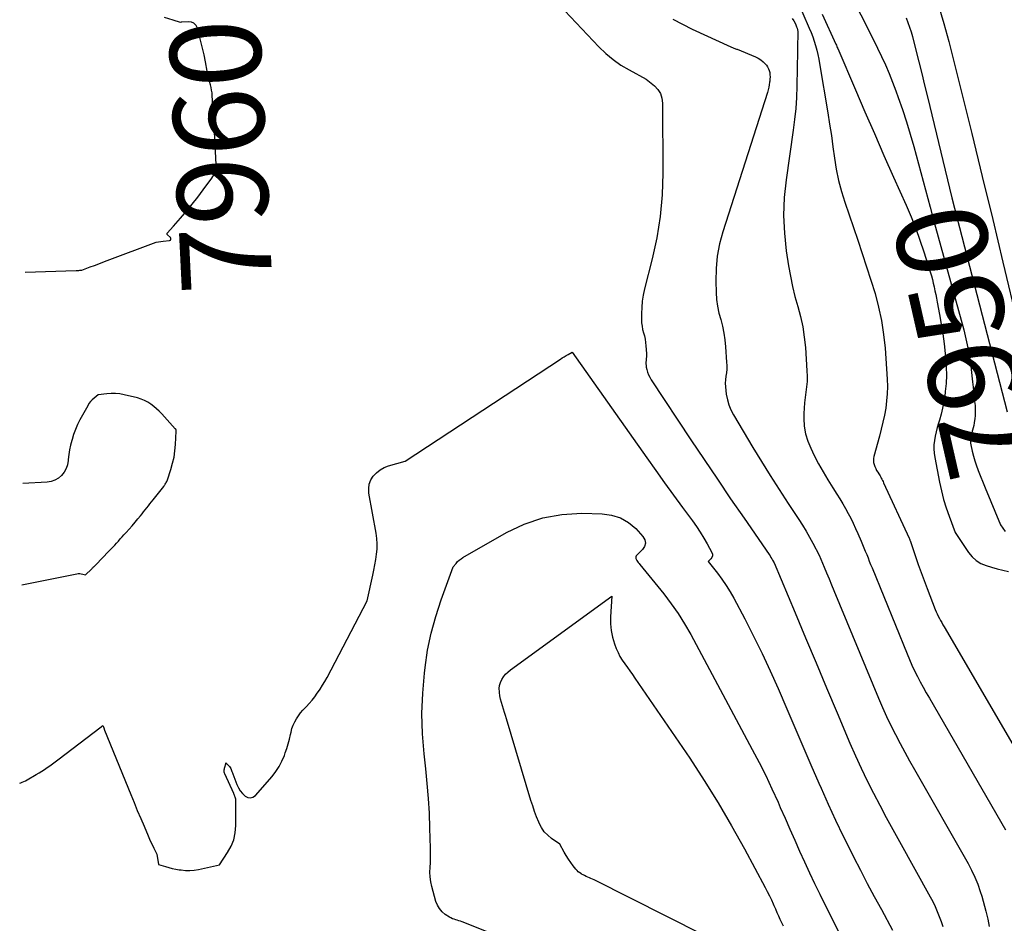
# Model space of a CAD drawing. Units: inches. Extents: x 2628029 to 2630850, y 1493785 to 1496366.
# Drawn here: x 2628038 to 2628194, y 1494708 to 1494851 of the extents above; entities that cross this region are included whole.
import ezdxf
from ezdxf.enums import TextEntityAlignment as Align

# ---------------------------------------------------------------- set-up
doc = ezdxf.new("R2010")
doc.units = ezdxf.units.IN
doc.header["$MEASUREMENT"] = 0
doc.layers.add('Tile_2737_18_NE_contour_2ft', color=225, linetype='Continuous')
doc.layers.add('Tile_2737_18_NE_contour_anno_2ft', color=122, linetype='Continuous')
doc.styles.add('Arial', font='arial.ttf')

msp = doc.modelspace()

# ---------------------------------------------------------------- linework, layer by layer
at = {"layer": 'Tile_2737_18_NE_contour_2ft'}
msp.add_line((2628182.47, 1494821.54, 7950), (2628182.9, 1494819.94, 7950), dxfattribs=at)
for points in [[(2628112.78, 1494865.15, 7960), (2628129.88, 1494847.01, 7960), (2628130.98, 1494845.95, 7960), (2628132.14, 1494844.97, 7960), (2628133.38, 1494844.11, 7960), (2628134.69, 1494843.32, 7960), (2628137.39, 1494841.87, 7960), (2628138.69, 1494840.81, 7960), (2628139.23, 1494840.23, 7960), (2628139.65, 1494839.6, 7960), (2628139.88, 1494838.87, 7960), (2628139.99, 1494838.08, 7960), (2628140.02, 1494826.94, 7960), (2628139.9, 1494823.51, 7960), (2628139.6, 1494820.09, 7960), (2628139.06, 1494816.71, 7960), (2628138.34, 1494813.35, 7960), (2628137.13, 1494808.59, 7960), (2628136.92, 1494807.62, 7960), (2628136.77, 1494806.64, 7960), (2628136.68, 1494805.66, 7960), (2628136.65, 1494804.67, 7960), (2628136.65, 1494803.75, 7960), (2628136.67, 1494803.21, 7960), (2628136.73, 1494802.69, 7960), (2628136.83, 1494802.16, 7960), (2628136.96, 1494801.65, 7960), (2628137.1, 1494801.13, 7960), (2628137.22, 1494800.61, 7960), (2628137.3, 1494800.08, 7960), (2628137.35, 1494799.55, 7960), (2628137.43, 1494798.36, 7960), (2628137.44, 1494798.09, 7960), (2628137.44, 1494797.81, 7960), (2628137.41, 1494797.54, 7960), (2628137.38, 1494797.26, 7960), (2628137.35, 1494796.99, 7960), (2628137.34, 1494796.72, 7960), (2628137.36, 1494796.45, 7960), (2628137.41, 1494796.18, 7960), (2628137.49, 1494795.83, 7960), (2628137.62, 1494795.39, 7960), (2628137.77, 1494794.97, 7960), (2628137.97, 1494794.57, 7960), (2628138.2, 1494794.18, 7960), (2628144.5, 1494784.65, 7960), (2628146.58, 1494781.52, 7960), (2628148.68, 1494778.4, 7960), (2628150.79, 1494775.3, 7960), (2628152.92, 1494772.2, 7960), (2628156.9, 1494766.44, 7960), (2628157.04, 1494766.23, 7960), (2628157.18, 1494766.01, 7960), (2628157.31, 1494765.8, 7960), (2628157.44, 1494765.57, 7960), (2628157.69, 1494765.13, 7960), (2628161.01, 1494757.2, 7960), (2628162.67, 1494753.24, 7960), (2628164.34, 1494749.27, 7960), (2628166.01, 1494745.32, 7960), (2628167.68, 1494741.36, 7960), (2628169.73, 1494736.54, 7960), (2628170.6, 1494734.54, 7960), (2628171.51, 1494732.55, 7960), (2628172.46, 1494730.58, 7960), (2628173.44, 1494728.62, 7960), (2628174.45, 1494726.68, 7960), (2628175.47, 1494724.75, 7960), (2628176.52, 1494722.83, 7960), (2628177.58, 1494720.91, 7960), (2628182.48, 1494712.16, 7960), (2628182.88, 1494711.4, 7960), (2628183.26, 1494710.64, 7960), (2628183.59, 1494709.85, 7960), (2628183.9, 1494709.06, 7960), (2628184.19, 1494708.26, 7960), (2628184.47, 1494707.45, 7960)], [(2628160.23, 1494857, 7954), (2628163.27, 1494849.94, 7954), (2628163.55, 1494849.26, 7954), (2628163.81, 1494848.58, 7954), (2628164.04, 1494847.88, 7954), (2628164.26, 1494847.18, 7954), (2628164.45, 1494846.48, 7954), (2628164.62, 1494845.77, 7954), (2628164.77, 1494845.05, 7954), (2628164.9, 1494844.33, 7954), (2628166.21, 1494836.53, 7954), (2628166.49, 1494834.74, 7954), (2628166.77, 1494832.95, 7954), (2628167.02, 1494831.15, 7954), (2628167.26, 1494829.35, 7954), (2628167.54, 1494827.57, 7954), (2628167.89, 1494825.8, 7954), (2628168.36, 1494824.05, 7954), (2628168.89, 1494822.33, 7954), (2628170.96, 1494816.31, 7954), (2628171.67, 1494814.21, 7954), (2628172.36, 1494812.1, 7954), (2628173.04, 1494809.98, 7954), (2628173.7, 1494807.86, 7954), (2628174.27, 1494805.72, 7954), (2628174.74, 1494803.56, 7954), (2628175.07, 1494801.38, 7954), (2628175.29, 1494799.17, 7954), (2628175.63, 1494794.26, 7954), (2628175.67, 1494793.11, 7954), (2628175.65, 1494791.97, 7954), (2628175.55, 1494790.84, 7954), (2628175.4, 1494789.7, 7954), (2628175.19, 1494788.58, 7954), (2628174.95, 1494787.45, 7954), (2628174.69, 1494786.34, 7954), (2628174.4, 1494785.23, 7954), (2628173.52, 1494782.03, 7954), (2628173.46, 1494781.7, 7954), (2628173.44, 1494781.37, 7954), (2628173.48, 1494781.05, 7954), (2628173.55, 1494780.73, 7954), (2628173.67, 1494780.41, 7954), (2628173.81, 1494780.1, 7954), (2628173.96, 1494779.8, 7954), (2628174.14, 1494779.51, 7954), (2628174.29, 1494779.27, 7954), (2628174.4, 1494779.1, 7954), (2628174.5, 1494778.93, 7954), (2628174.61, 1494778.75, 7954), (2628174.7, 1494778.57, 7954), (2628174.8, 1494778.39, 7954), (2628174.89, 1494778.21, 7954), (2628174.98, 1494778.03, 7954), (2628175.06, 1494777.84, 7954), (2628179.13, 1494769.04, 7954), (2628179.18, 1494768.94, 7954), (2628179.24, 1494768.77, 7954), (2628179.25, 1494768.75, 7954), (2628179.27, 1494768.69, 7954), (2628180.12, 1494766.13, 7954), (2628180.56, 1494764.86, 7954), (2628181.01, 1494763.58, 7954), (2628181.48, 1494762.32, 7954), (2628181.96, 1494761.06, 7954), (2628183.26, 1494757.75, 7954), (2628183.41, 1494757.39, 7954), (2628183.56, 1494757.03, 7954), (2628183.73, 1494756.68, 7954), (2628183.91, 1494756.33, 7954), (2628184.09, 1494755.99, 7954), (2628184.28, 1494755.65, 7954), (2628184.47, 1494755.31, 7954), (2628184.66, 1494754.97, 7954), (2628200.38, 1494728.09, 7954)], [(2628169.34, 1494856.21, 7950), (2628172.13, 1494850.77, 7950), (2628172.8, 1494849.45, 7950), (2628173.46, 1494848.13, 7950), (2628174.1, 1494846.8, 7950), (2628174.74, 1494845.47, 7950), (2628175.35, 1494844.12, 7950), (2628175.93, 1494842.77, 7950), (2628176.48, 1494841.4, 7950), (2628177, 1494840.02, 7950), (2628177.38, 1494838.96, 7950), (2628178.05, 1494837.03, 7950), (2628178.68, 1494835.1, 7950), (2628179.28, 1494833.15, 7950), (2628179.84, 1494831.19, 7950), (2628182.47, 1494821.54, 7950)], [(2628183.77, 1494853.53, 7946), (2628184.63, 1494850.71, 7946), (2628185.41, 1494847.86, 7946), (2628187.37, 1494840.02, 7946), (2628189.06, 1494833.22, 7946), (2628190.73, 1494826.42, 7946), (2628192.38, 1494819.62, 7946), (2628194.01, 1494812.81, 7946), (2628198.72, 1494792.95, 7946)], [(2628062.35, 1494851.2, 7960), (2628060.96, 1494851.63, 7960)], [(2628065.58, 1494850.75, 7960), (2628065.26, 1494850.89, 7960), (2628064.78, 1494850.97, 7960), (2628063.7, 1494850.92, 7960), (2628063.68, 1494850.91, 7960), (2628063.66, 1494850.91, 7960), (2628063.64, 1494850.9, 7960), (2628063.62, 1494850.9, 7960), (2628063.51, 1494850.85, 7960), (2628062.35, 1494851.2, 7960)], [(2628062.4, 1494818.56, 7960), (2628063.5, 1494819.82, 7960), (2628064.43, 1494820.92, 7960), (2628065.35, 1494822.03, 7960), (2628066.24, 1494823.16, 7960), (2628067.11, 1494824.31, 7960), (2628068.47, 1494826.15, 7960), (2628068.63, 1494826.4, 7960), (2628068.78, 1494826.65, 7960), (2628068.9, 1494826.92, 7960), (2628069.01, 1494827.19, 7960), (2628069.08, 1494827.47, 7960), (2628069.14, 1494827.76, 7960), (2628069.16, 1494828.05, 7960), (2628069.16, 1494828.34, 7960), (2628068.91, 1494833.51, 7960), (2628068.9, 1494833.59, 7960), (2628068.9, 1494833.68, 7960), (2628068.89, 1494833.76, 7960), (2628068.89, 1494833.84, 7960), (2628068.88, 1494833.93, 7960), (2628068.87, 1494834.01, 7960), (2628068.87, 1494834.1, 7960), (2628068.86, 1494834.18, 7960), (2628068.69, 1494836.84, 7960), (2628068.53, 1494839.25, 7960), (2628068.49, 1494839.69, 7960), (2628068.43, 1494840.12, 7960), (2628068.35, 1494840.54, 7960), (2628068.25, 1494840.97, 7960), (2628068.2, 1494841.13, 7960), (2628068.07, 1494841.63, 7960), (2628067.95, 1494842.13, 7960), (2628067.84, 1494842.64, 7960), (2628067.73, 1494843.14, 7960), (2628067.44, 1494844.62, 7960), (2628067.22, 1494845.7, 7960), (2628066.98, 1494846.77, 7960), (2628066.73, 1494847.84, 7960), (2628066.46, 1494848.9, 7960), (2628066.19, 1494849.94, 7960), (2628065.97, 1494850.37, 7960), (2628065.67, 1494850.71, 7960), (2628065.58, 1494850.75, 7960)], [(2628141.61, 1494851.4, 7958), (2628144.7, 1494849.8, 7958), (2628150.81, 1494846.98, 7958), (2628150.94, 1494846.93, 7958), (2628151.06, 1494846.88, 7958), (2628151.19, 1494846.83, 7958), (2628151.32, 1494846.79, 7958), (2628151.45, 1494846.74, 7958), (2628151.58, 1494846.7, 7958), (2628151.71, 1494846.65, 7958), (2628151.83, 1494846.6, 7958), (2628154.73, 1494845.4, 7958), (2628155.16, 1494845.18, 7958), (2628155.57, 1494844.93, 7958), (2628155.93, 1494844.63, 7958), (2628156.28, 1494844.3, 7958), (2628156.47, 1494844.08, 7958), (2628156.66, 1494843.81, 7958), (2628156.82, 1494843.53, 7958), (2628156.93, 1494843.22, 7958), (2628157, 1494842.9, 7958), (2628157.03, 1494842.56, 7958), (2628157.04, 1494842.22, 7958), (2628157.03, 1494841.88, 7958), (2628157, 1494841.55, 7958), (2628156.98, 1494841.39, 7958), (2628156.92, 1494840.98, 7958), (2628156.84, 1494840.57, 7958), (2628156.74, 1494840.16, 7958), (2628156.62, 1494839.76, 7958), (2628149.53, 1494817.65, 7958), (2628149.02, 1494815.72, 7958), (2628148.65, 1494813.78, 7958), (2628148.48, 1494811.81, 7958), (2628148.44, 1494809.82, 7958), (2628148.5, 1494808.01, 7958), (2628148.57, 1494806.92, 7958), (2628148.71, 1494805.84, 7958), (2628148.93, 1494804.77, 7958), (2628149.21, 1494803.72, 7958), (2628149.49, 1494802.66, 7958), (2628149.72, 1494801.59, 7958), (2628149.88, 1494800.51, 7958), (2628150, 1494799.42, 7958), (2628150.16, 1494796.99, 7958), (2628150.18, 1494796.43, 7958), (2628150.17, 1494795.87, 7958), (2628150.12, 1494795.3, 7958), (2628150.05, 1494794.74, 7958), (2628149.98, 1494794.18, 7958), (2628149.94, 1494793.62, 7958), (2628149.96, 1494793.06, 7958), (2628150.01, 1494792.5, 7958), (2628150.1, 1494791.88, 7958), (2628150.27, 1494791.02, 7958), (2628150.51, 1494790.18, 7958), (2628150.84, 1494789.39, 7958), (2628151.25, 1494788.61, 7958), (2628154.33, 1494783.45, 7958), (2628155.69, 1494781.21, 7958), (2628157.07, 1494778.98, 7958), (2628158.48, 1494776.77, 7958), (2628159.91, 1494774.57, 7958), (2628161.59, 1494772.03, 7958), (2628162.18, 1494771.11, 7958), (2628162.75, 1494770.17, 7958), (2628163.3, 1494769.22, 7958), (2628163.83, 1494768.26, 7958), (2628164.86, 1494766.33, 7958), (2628165.63, 1494764.46, 7958), (2628166.02, 1494763.53, 7958), (2628166.41, 1494762.6, 7958), (2628166.8, 1494761.67, 7958), (2628167.18, 1494760.73, 7958), (2628174.27, 1494743.65, 7958), (2628174.9, 1494742.19, 7958), (2628175.55, 1494740.75, 7958), (2628176.23, 1494739.32, 7958), (2628176.94, 1494737.9, 7958), (2628177.68, 1494736.5, 7958), (2628178.43, 1494735.1, 7958), (2628179.19, 1494733.72, 7958), (2628179.97, 1494732.34, 7958), (2628188.46, 1494717.46, 7958), (2628189.03, 1494716.38, 7958), (2628189.55, 1494715.28, 7958), (2628190, 1494714.15, 7958), (2628190.4, 1494713, 7958), (2628190.64, 1494712.24, 7958), (2628190.87, 1494711.45, 7958), (2628191.09, 1494710.66, 7958), (2628191.3, 1494709.86, 7958), (2628191.49, 1494709.06, 7958), (2628191.6, 1494708.59, 7958), (2628191.72, 1494708.02, 7958), (2628191.84, 1494707.45, 7958)], [(2628160.53, 1494851.5, 7956), (2628160.82, 1494851.1, 7956), (2628161.07, 1494850.66, 7956), (2628161.26, 1494850.18, 7956), (2628161.35, 1494849.93, 7956), (2628161.41, 1494849.68, 7956), (2628161.45, 1494849.42, 7956), (2628161.46, 1494849.15, 7956), (2628161.42, 1494846.96, 7956), (2628161.4, 1494845.6, 7956), (2628161.37, 1494844.24, 7956), (2628161.35, 1494842.87, 7956), (2628161.32, 1494841.51, 7956), (2628161.3, 1494840.73, 7956), (2628161.24, 1494838.98, 7956), (2628161.12, 1494837.23, 7956), (2628160.95, 1494835.49, 7956), (2628160.73, 1494833.75, 7956), (2628159.58, 1494825.9, 7956), (2628159.3, 1494823.08, 7956), (2628159.18, 1494820.25, 7956), (2628159.32, 1494817.43, 7956), (2628159.62, 1494814.61, 7956), (2628159.98, 1494812.25, 7956), (2628160.27, 1494810.61, 7956), (2628160.6, 1494808.99, 7956), (2628161, 1494807.38, 7956), (2628161.45, 1494805.79, 7956), (2628161.88, 1494804.19, 7956), (2628162.23, 1494802.58, 7956), (2628162.48, 1494800.94, 7956), (2628162.65, 1494799.3, 7956), (2628162.9, 1494795.62, 7956), (2628162.93, 1494794.77, 7956), (2628162.91, 1494793.92, 7956), (2628162.84, 1494793.07, 7956), (2628162.72, 1494792.22, 7956), (2628162.6, 1494791.38, 7956), (2628162.5, 1494790.53, 7956), (2628162.45, 1494789.67, 7956), (2628162.42, 1494788.82, 7956), (2628162.41, 1494788.04, 7956), (2628162.48, 1494786.81, 7956), (2628162.67, 1494785.61, 7956), (2628163.03, 1494784.45, 7956), (2628163.5, 1494783.31, 7956), (2628164.07, 1494782.17, 7956), (2628164.75, 1494780.85, 7956), (2628165.47, 1494779.56, 7956), (2628166.22, 1494778.28, 7956), (2628167.01, 1494777.03, 7956), (2628167.66, 1494776.02, 7956), (2628168.13, 1494775.28, 7956), (2628168.59, 1494774.52, 7956), (2628169.03, 1494773.76, 7956), (2628169.45, 1494772.98, 7956), (2628169.85, 1494772.2, 7956), (2628170.24, 1494771.41, 7956), (2628170.61, 1494770.61, 7956), (2628170.97, 1494769.81, 7956), (2628171.5, 1494768.57, 7956), (2628171.73, 1494768.04, 7956), (2628171.95, 1494767.52, 7956), (2628172.16, 1494766.99, 7956), (2628172.38, 1494766.47, 7956), (2628172.59, 1494765.94, 7956), (2628172.8, 1494765.41, 7956), (2628173.01, 1494764.88, 7956), (2628173.23, 1494764.36, 7956), (2628178.78, 1494750.7, 7956), (2628179.16, 1494749.79, 7956), (2628179.56, 1494748.89, 7956), (2628179.99, 1494748.01, 7956), (2628180.43, 1494747.13, 7956), (2628180.89, 1494746.26, 7956), (2628181.36, 1494745.39, 7956), (2628181.84, 1494744.53, 7956), (2628182.33, 1494743.68, 7956), (2628194.43, 1494722.77, 7956)], [(2628165.29, 1494852.19, 7952), (2628167.49, 1494847.4, 7952), (2628167.57, 1494847.24, 7952), (2628167.64, 1494847.07, 7952), (2628167.71, 1494846.91, 7952), (2628167.79, 1494846.74, 7952), (2628170.61, 1494840.15, 7952), (2628172.1, 1494836.69, 7952), (2628173.6, 1494833.23, 7952), (2628175.12, 1494829.78, 7952), (2628176.65, 1494826.34, 7952), (2628178.65, 1494821.87, 7952), (2628179.43, 1494820.04, 7952), (2628180.17, 1494818.2, 7952), (2628180.84, 1494816.33, 7952), (2628181.47, 1494814.45, 7952), (2628182.46, 1494811.28, 7952), (2628182.64, 1494810.69, 7952), (2628182.8, 1494810.1, 7952), (2628182.95, 1494809.5, 7952), (2628183.09, 1494808.91, 7952), (2628183.21, 1494808.3, 7952), (2628183.34, 1494807.7, 7952), (2628183.46, 1494807.1, 7952), (2628183.57, 1494806.5, 7952), (2628183.95, 1494804.52, 7952), (2628184.22, 1494802.98, 7952), (2628184.46, 1494801.44, 7952), (2628184.66, 1494799.88, 7952), (2628184.84, 1494798.33, 7952), (2628184.92, 1494797.48, 7952), (2628185.01, 1494796.18, 7952), (2628185.03, 1494794.89, 7952), (2628184.97, 1494793.59, 7952), (2628184.85, 1494792.3, 7952), (2628184.76, 1494791.55, 7952), (2628184.61, 1494790.6, 7952), (2628184.43, 1494789.65, 7952), (2628184.2, 1494788.72, 7952), (2628183.94, 1494787.79, 7952), (2628183.78, 1494787.27, 7952), (2628183.59, 1494786.61, 7952), (2628183.41, 1494785.93, 7952), (2628183.27, 1494785.25, 7952), (2628183.14, 1494784.57, 7952), (2628183.06, 1494783.88, 7952), (2628183.04, 1494783.2, 7952), (2628183.08, 1494782.51, 7952), (2628183.18, 1494781.83, 7952), (2628183.94, 1494777.91, 7952), (2628184.24, 1494776.55, 7952), (2628184.58, 1494775.2, 7952), (2628185, 1494773.88, 7952), (2628185.46, 1494772.56, 7952), (2628186.44, 1494769.95, 7952), (2628188.54, 1494766.78, 7952), (2628189.11, 1494766.09, 7952), (2628189.75, 1494765.5, 7952), (2628190.49, 1494765.05, 7952), (2628191.32, 1494764.7, 7952), (2628192.2, 1494764.44, 7952), (2628193.09, 1494764.2, 7952), (2628193.98, 1494763.97, 7952), (2628194.88, 1494763.76, 7952)], [(2628178.65, 1494851.61, 7948), (2628178.93, 1494850.87, 7948), (2628179.2, 1494850.12, 7948), (2628179.43, 1494849.37, 7948), (2628179.64, 1494848.61, 7948), (2628180.19, 1494846.46, 7948), (2628180.66, 1494844.62, 7948), (2628181.12, 1494842.77, 7948), (2628181.58, 1494840.93, 7948), (2628182.03, 1494839.08, 7948), (2628185.91, 1494823.03, 7948), (2628194.68, 1494789.11, 7948)], [(2628182.9, 1494819.94, 7950), (2628187.77, 1494802.09, 7950), (2628188.13, 1494800.66, 7950), (2628188.44, 1494799.23, 7950), (2628188.69, 1494797.79, 7950), (2628188.89, 1494796.34, 7950), (2628189.14, 1494794.31, 7950), (2628189.19, 1494793.87, 7950), (2628189.24, 1494793.42, 7950), (2628189.28, 1494792.98, 7950), (2628189.33, 1494792.53, 7950), (2628189.38, 1494792.09, 7950), (2628189.42, 1494791.64, 7950), (2628189.46, 1494791.2, 7950), (2628189.51, 1494790.75, 7950), (2628189.58, 1494790.08, 7950), (2628189.61, 1494789.55, 7950), (2628189.62, 1494789.03, 7950), (2628189.6, 1494788.51, 7950), (2628189.55, 1494787.99, 7950), (2628189.51, 1494787.71, 7950), (2628189.45, 1494787.33, 7950), (2628189.38, 1494786.95, 7950), (2628189.29, 1494786.58, 7950), (2628189.19, 1494786.21, 7950), (2628189.12, 1494786.01, 7950), (2628189.04, 1494785.74, 7950), (2628188.98, 1494785.47, 7950), (2628188.92, 1494785.2, 7950), (2628188.87, 1494784.93, 7950), (2628188.84, 1494784.66, 7950), (2628188.83, 1494784.39, 7950), (2628188.85, 1494784.11, 7950), (2628188.9, 1494783.84, 7950), (2628189.12, 1494782.83, 7950), (2628189.31, 1494782.06, 7950), (2628189.53, 1494781.3, 7950), (2628189.79, 1494780.55, 7950), (2628190.02, 1494779.92, 7950)], [(2628060.75, 1494816.15, 7960), (2628061.73, 1494816.26, 7960), (2628061.88, 1494816.35, 7960), (2628061.97, 1494816.46, 7960), (2628061.96, 1494816.61, 7960), (2628061.89, 1494816.77, 7960), (2628061.41, 1494817.19, 7960), (2628061.38, 1494817.22, 7960), (2628061.38, 1494817.23, 7960), (2628061.37, 1494817.25, 7960), (2628061.37, 1494817.33, 7960), (2628061.37, 1494817.35, 7960), (2628061.37, 1494817.37, 7960), (2628061.38, 1494817.39, 7960), (2628061.39, 1494817.41, 7960), (2628062.4, 1494818.56, 7960)], [(2628038.83, 1494811.24, 7960), (2628046.93, 1494811.5, 7960), (2628047.08, 1494811.51, 7960), (2628047.23, 1494811.52, 7960), (2628047.38, 1494811.53, 7960), (2628047.54, 1494811.55, 7960), (2628047.84, 1494811.59, 7960), (2628049.18, 1494812.08, 7960), (2628049.85, 1494812.33, 7960), (2628050.52, 1494812.57, 7960), (2628051.18, 1494812.82, 7960), (2628051.85, 1494813.08, 7960), (2628059.63, 1494816.03, 7960), (2628060.75, 1494816.15, 7960)], [(2628037.97, 1494730.17, 7962), (2628038.13, 1494730.22, 7962), (2628038.39, 1494730.33, 7962), (2628038.65, 1494730.45, 7962), (2628038.9, 1494730.57, 7962), (2628039.15, 1494730.71, 7962), (2628040.59, 1494731.55, 7962), (2628041.04, 1494731.82, 7962), (2628041.48, 1494732.09, 7962), (2628041.92, 1494732.37, 7962), (2628042.35, 1494732.66, 7962), (2628042.78, 1494732.95, 7962), (2628043.2, 1494733.26, 7962), (2628043.62, 1494733.56, 7962), (2628044.04, 1494733.88, 7962), (2628050.91, 1494739.14, 7962), (2628050.96, 1494739.18, 7962), (2628051.14, 1494739.31, 7962), (2628051.28, 1494739.1, 7962), (2628051.32, 1494738.98, 7962), (2628051.37, 1494738.83, 7962), (2628051.39, 1494738.77, 7962), (2628051.4, 1494738.71, 7962), (2628051.43, 1494738.66, 7962), (2628051.45, 1494738.6, 7962), (2628055.6, 1494728.39, 7962), (2628056.12, 1494727.12, 7962), (2628056.64, 1494725.86, 7962), (2628057.17, 1494724.6, 7962), (2628057.7, 1494723.34, 7962), (2628058.35, 1494721.81, 7962), (2628058.57, 1494721.32, 7962), (2628058.79, 1494720.83, 7962), (2628059.03, 1494720.34, 7962), (2628059.27, 1494719.86, 7962), (2628059.76, 1494718.9, 7962), (2628060.02, 1494717.27, 7962), (2628061.1, 1494716.95, 7962), (2628061.64, 1494716.8, 7962), (2628062.18, 1494716.67, 7962), (2628062.73, 1494716.56, 7962), (2628063.29, 1494716.46, 7962), (2628063.58, 1494716.42, 7962), (2628064.28, 1494716.35, 7962), (2628064.97, 1494716.34, 7962), (2628065.67, 1494716.4, 7962), (2628066.36, 1494716.51, 7962), (2628069.67, 1494717.23, 7962), (2628070.97, 1494719.17, 7962), (2628071.51, 1494720.18, 7962), (2628071.93, 1494721.22, 7962), (2628072.16, 1494722.32, 7962), (2628072.26, 1494723.45, 7962), (2628072.27, 1494727.48, 7962), (2628072.26, 1494727.58, 7962), (2628072.25, 1494727.68, 7962), (2628072.23, 1494727.78, 7962), (2628072.2, 1494727.88, 7962), (2628072.19, 1494727.91, 7962), (2628072.16, 1494727.99, 7962), (2628072.13, 1494728.07, 7962), (2628072.1, 1494728.14, 7962), (2628072.07, 1494728.22, 7962), (2628072.04, 1494728.3, 7962), (2628072, 1494728.38, 7962), (2628071.97, 1494728.46, 7962), (2628071.93, 1494728.53, 7962), (2628070.51, 1494731.65, 7962), (2628070.46, 1494731.78, 7962), (2628070.43, 1494731.91, 7962), (2628070.42, 1494732.04, 7962), (2628070.41, 1494732.18, 7962), (2628070.43, 1494732.31, 7962), (2628070.45, 1494732.45, 7962), (2628070.48, 1494732.58, 7962), (2628070.52, 1494732.72, 7962), (2628070.68, 1494733.24, 7962), (2628070.68, 1494733.25, 7962), (2628070.69, 1494733.27, 7962), (2628070.69, 1494733.28, 7962), (2628070.69, 1494733.3, 7962), (2628070.71, 1494733.39, 7962), (2628071.16, 1494732.96, 7962), (2628071.28, 1494732.83, 7962), (2628071.39, 1494732.69, 7962), (2628071.47, 1494732.53, 7962), (2628071.54, 1494732.37, 7962), (2628071.6, 1494732.2, 7962), (2628071.66, 1494732.02, 7962), (2628071.72, 1494731.85, 7962), (2628071.78, 1494731.68, 7962), (2628072.43, 1494729.97, 7962), (2628072.67, 1494729.45, 7962), (2628072.96, 1494728.96, 7962), (2628073.32, 1494728.53, 7962), (2628073.73, 1494728.12, 7962), (2628074.16, 1494727.91, 7962), (2628074.57, 1494727.84, 7962), (2628074.98, 1494727.97, 7962), (2628075.37, 1494728.24, 7962), (2628078.02, 1494731.27, 7962), (2628078.62, 1494732.03, 7962), (2628079.15, 1494732.83, 7962), (2628079.59, 1494733.69, 7962), (2628079.97, 1494734.58, 7962), (2628080.11, 1494734.99, 7962), (2628080.35, 1494735.71, 7962), (2628080.58, 1494736.44, 7962), (2628080.77, 1494737.18, 7962), (2628080.95, 1494737.92, 7962), (2628081.03, 1494738.29, 7962), (2628081.18, 1494738.84, 7962), (2628081.37, 1494739.38, 7962), (2628081.61, 1494739.9, 7962), (2628081.89, 1494740.4, 7962), (2628082.21, 1494740.88, 7962), (2628082.55, 1494741.34, 7962), (2628082.92, 1494741.78, 7962), (2628083.31, 1494742.21, 7962), (2628083.46, 1494742.35, 7962), (2628083.92, 1494742.85, 7962), (2628084.37, 1494743.36, 7962), (2628084.8, 1494743.89, 7962), (2628085.2, 1494744.44, 7962), (2628085.25, 1494744.5, 7962), (2628085.65, 1494745.1, 7962), (2628086.03, 1494745.71, 7962), (2628086.4, 1494746.34, 7962), (2628086.75, 1494746.97, 7962), (2628093.12, 1494759.09, 7962), (2628094, 1494763.17, 7962), (2628094.17, 1494764, 7962), (2628094.33, 1494764.83, 7962), (2628094.47, 1494765.66, 7962), (2628094.61, 1494766.49, 7962), (2628094.69, 1494767.33, 7962), (2628094.72, 1494768.16, 7962), (2628094.67, 1494769, 7962), (2628094.56, 1494769.83, 7962), (2628093.4, 1494776.21, 7962), (2628093.37, 1494776.93, 7962), (2628093.45, 1494777.63, 7962), (2628093.71, 1494778.28, 7962), (2628094.09, 1494778.9, 7962), (2628094.61, 1494779.44, 7962), (2628095.18, 1494779.89, 7962), (2628095.82, 1494780.24, 7962), (2628096.52, 1494780.51, 7962), (2628099.16, 1494781.26, 7962), (2628123.77, 1494797.44, 7962), (2628124.08, 1494797.64, 7962), (2628124.39, 1494797.83, 7962), (2628124.7, 1494798.02, 7962), (2628125.01, 1494798.21, 7962), (2628125.64, 1494798.58, 7962), (2628137.5, 1494781.77, 7962), (2628138.9, 1494779.8, 7962), (2628140.31, 1494777.83, 7962), (2628141.73, 1494775.88, 7962), (2628143.16, 1494773.93, 7962), (2628144.74, 1494771.79, 7962), (2628145.36, 1494770.9, 7962), (2628145.97, 1494770, 7962), (2628146.53, 1494769.07, 7962), (2628147.08, 1494768.13, 7962), (2628147.82, 1494766.78, 7962), (2628147.9, 1494766.51, 7962), (2628147.91, 1494766.26, 7962), (2628147.83, 1494766.01, 7962), (2628147.67, 1494765.78, 7962), (2628147.21, 1494765.34, 7962), (2628148.7, 1494763.49, 7962), (2628149.41, 1494762.54, 7962), (2628150.09, 1494761.57, 7962), (2628150.71, 1494760.56, 7962), (2628151.29, 1494759.53, 7962), (2628153.04, 1494756.23, 7962), (2628154.43, 1494753.51, 7962), (2628155.78, 1494750.77, 7962), (2628157.07, 1494748, 7962), (2628158.31, 1494745.21, 7962), (2628159.71, 1494741.97, 7962), (2628160.99, 1494739.02, 7962), (2628162.26, 1494736.07, 7962), (2628163.54, 1494733.12, 7962), (2628164.81, 1494730.17, 7962), (2628165.14, 1494729.41, 7962), (2628166.27, 1494726.85, 7962), (2628167.44, 1494724.3, 7962), (2628168.66, 1494721.78, 7962), (2628169.91, 1494719.27, 7962), (2628170.31, 1494718.48, 7962), (2628171.39, 1494716.38, 7962), (2628172.48, 1494714.29, 7962), (2628173.59, 1494712.21, 7962), (2628174.71, 1494710.14, 7962), (2628176.49, 1494706.86, 7962)], [(2628038.3, 1494761.65, 7960), (2628047.04, 1494763.4, 7960), (2628047.27, 1494763.43, 7960), (2628047.51, 1494763.43, 7960), (2628047.74, 1494763.41, 7960), (2628047.98, 1494763.36, 7960), (2628048.44, 1494763.22, 7960), (2628049.39, 1494764.16, 7960), (2628049.47, 1494764.24, 7960), (2628049.55, 1494764.32, 7960), (2628049.63, 1494764.4, 7960), (2628049.71, 1494764.48, 7960), (2628049.79, 1494764.56, 7960), (2628049.87, 1494764.64, 7960), (2628049.95, 1494764.72, 7960), (2628050.03, 1494764.8, 7960), (2628052.14, 1494767.01, 7960), (2628052.45, 1494767.33, 7960), (2628052.75, 1494767.65, 7960), (2628053.05, 1494767.96, 7960), (2628053.34, 1494768.28, 7960), (2628053.64, 1494768.6, 7960), (2628053.94, 1494768.93, 7960), (2628054.23, 1494769.25, 7960), (2628054.52, 1494769.57, 7960), (2628054.88, 1494769.97, 7960), (2628055.35, 1494770.5, 7960), (2628055.81, 1494771.03, 7960), (2628056.27, 1494771.57, 7960), (2628056.73, 1494772.11, 7960), (2628057.13, 1494772.59, 7960), (2628057.39, 1494772.9, 7960), (2628057.64, 1494773.22, 7960), (2628057.89, 1494773.53, 7960), (2628058.14, 1494773.85, 7960), (2628058.39, 1494774.17, 7960), (2628058.64, 1494774.49, 7960), (2628058.89, 1494774.81, 7960), (2628059.14, 1494775.13, 7960), (2628060.82, 1494777.27, 7960), (2628060.91, 1494777.39, 7960), (2628061, 1494777.51, 7960), (2628061.08, 1494777.64, 7960), (2628061.17, 1494777.76, 7960), (2628061.24, 1494777.89, 7960), (2628061.31, 1494778.02, 7960), (2628061.37, 1494778.16, 7960), (2628061.42, 1494778.3, 7960), (2628061.96, 1494779.95, 7960), (2628062.24, 1494780.93, 7960), (2628062.46, 1494781.91, 7960), (2628062.61, 1494782.91, 7960), (2628062.71, 1494783.92, 7960), (2628062.82, 1494786.03, 7960), (2628062.82, 1494786.08, 7960), (2628062.82, 1494786.13, 7960), (2628062.81, 1494786.19, 7960), (2628062.79, 1494786.24, 7960), (2628062.76, 1494786.29, 7960), (2628062.74, 1494786.33, 7960), (2628062.71, 1494786.38, 7960), (2628062.67, 1494786.42, 7960), (2628060.54, 1494788.77, 7960), (2628060.13, 1494789.19, 7960), (2628059.7, 1494789.59, 7960), (2628059.25, 1494789.96, 7960), (2628058.78, 1494790.32, 7960), (2628058.29, 1494790.63, 7960), (2628057.77, 1494790.9, 7960), (2628057.23, 1494791.11, 7960), (2628056.68, 1494791.29, 7960), (2628054.56, 1494791.81, 7960), (2628053.88, 1494791.94, 7960), (2628053.19, 1494792.01, 7960), (2628052.51, 1494792.01, 7960), (2628051.81, 1494791.96, 7960), (2628050.43, 1494791.77, 7960), (2628049.79, 1494791.27, 7960), (2628049.49, 1494791, 7960), (2628049.21, 1494790.71, 7960), (2628048.97, 1494790.39, 7960), (2628048.76, 1494790.05, 7960), (2628047.54, 1494787.82, 7960), (2628047.16, 1494787.07, 7960), (2628046.82, 1494786.3, 7960), (2628046.53, 1494785.51, 7960), (2628046.28, 1494784.71, 7960), (2628046.24, 1494784.57, 7960), (2628046.06, 1494783.82, 7960), (2628045.9, 1494783.06, 7960), (2628045.78, 1494782.3, 7960), (2628045.69, 1494781.53, 7960), (2628045.67, 1494781.35, 7960), (2628045.54, 1494780.7, 7960), (2628045.33, 1494780.09, 7960), (2628045.01, 1494779.53, 7960), (2628044.61, 1494779, 7960), (2628044.11, 1494778.58, 7960), (2628043.57, 1494778.24, 7960), (2628042.96, 1494778.04, 7960), (2628042.32, 1494777.93, 7960), (2628038.47, 1494777.7, 7960)], [(2628190.02, 1494779.92, 7950), (2628190.07, 1494779.8, 7950), (2628191.2, 1494777.05, 7950)], [(2628191.2, 1494777.05, 7950), (2628193.63, 1494771.16, 7950), (2628194.33, 1494770.1, 7950)], [(2628112.32, 1494706.56, 7964), (2628108.18, 1494708.2, 7964), (2628107.93, 1494708.29, 7964), (2628107.68, 1494708.37, 7964), (2628107.42, 1494708.45, 7964), (2628107.16, 1494708.51, 7964), (2628106.9, 1494708.59, 7964), (2628106.65, 1494708.68, 7964), (2628106.41, 1494708.8, 7964), (2628106.18, 1494708.93, 7964), (2628105.5, 1494709.38, 7964), (2628105, 1494709.8, 7964), (2628104.57, 1494710.28, 7964), (2628104.26, 1494710.83, 7964), (2628104.02, 1494711.44, 7964), (2628103.38, 1494713.82, 7964), (2628103.22, 1494714.56, 7964), (2628103.11, 1494715.31, 7964), (2628103.07, 1494716.07, 7964), (2628103.09, 1494716.83, 7964), (2628103.14, 1494717.6, 7964), (2628103.17, 1494718.36, 7964), (2628103.18, 1494719.13, 7964), (2628103.17, 1494719.9, 7964), (2628103.08, 1494723.07, 7964), (2628102.98, 1494725.42, 7964), (2628102.85, 1494727.77, 7964), (2628102.65, 1494730.11, 7964), (2628102.42, 1494732.46, 7964), (2628102.16, 1494734.82, 7964), (2628101.91, 1494738.03, 7964), (2628101.81, 1494741.24, 7964), (2628101.92, 1494744.44, 7964), (2628102.19, 1494747.65, 7964), (2628102.29, 1494748.55, 7964), (2628102.71, 1494751.28, 7964), (2628103.25, 1494753.99, 7964), (2628103.99, 1494756.65, 7964), (2628104.85, 1494759.28, 7964), (2628106.77, 1494764.49, 7964), (2628107.22, 1494765.06, 7964), (2628107.46, 1494765.33, 7964), (2628107.72, 1494765.58, 7964), (2628108.01, 1494765.8, 7964), (2628108.31, 1494766, 7964), (2628115.2, 1494769.95, 7964), (2628118.04, 1494771.28, 7964), (2628120.97, 1494772.29, 7964), (2628124.02, 1494772.81, 7964), (2628127.16, 1494773, 7964), (2628130.41, 1494772.93, 7964), (2628131.9, 1494772.71, 7964), (2628133.3, 1494772.28, 7964), (2628134.56, 1494771.53, 7964), (2628135.72, 1494770.56, 7964), (2628136.88, 1494769.32, 7964), (2628137.16, 1494768.8, 7964), (2628137.28, 1494768.27, 7964), (2628137.14, 1494767.75, 7964), (2628136.83, 1494767.24, 7964), (2628135.81, 1494766.25, 7964), (2628135.8, 1494766.24, 7964), (2628135.79, 1494766.22, 7964), (2628135.78, 1494766.2, 7964), (2628135.77, 1494766.17, 7964), (2628135.74, 1494766.01, 7964), (2628135.74, 1494765.91, 7964), (2628135.75, 1494765.81, 7964), (2628135.78, 1494765.71, 7964), (2628135.83, 1494765.62, 7964), (2628135.92, 1494765.49, 7964), (2628136.03, 1494765.34, 7964), (2628136.14, 1494765.19, 7964), (2628136.25, 1494765.04, 7964), (2628136.36, 1494764.9, 7964), (2628140.17, 1494760.2, 7964), (2628141.35, 1494758.66, 7964), (2628142.47, 1494757.08, 7964), (2628143.49, 1494755.44, 7964), (2628144.46, 1494753.76, 7964), (2628154.22, 1494735.55, 7964), (2628155.3, 1494733.48, 7964), (2628156.35, 1494731.39, 7964), (2628157.35, 1494729.28, 7964), (2628158.31, 1494727.16, 7964), (2628158.67, 1494726.34, 7964), (2628159.44, 1494724.61, 7964), (2628160.2, 1494722.88, 7964), (2628160.96, 1494721.15, 7964), (2628161.73, 1494719.42, 7964), (2628162.5, 1494717.69, 7964), (2628163.29, 1494715.97, 7964), (2628164.11, 1494714.27, 7964), (2628164.94, 1494712.57, 7964), (2628168.83, 1494704.79, 7964)], [(2628146.44, 1494706.12, 7966), (2628129.12, 1494714.83, 7966), (2628128.88, 1494714.95, 7966), (2628128.63, 1494715.07, 7966), (2628128.37, 1494715.18, 7966), (2628128.12, 1494715.29, 7966), (2628127.87, 1494715.4, 7966), (2628127.62, 1494715.52, 7966), (2628127.37, 1494715.64, 7966), (2628127.13, 1494715.77, 7966), (2628127.1, 1494715.79, 7966), (2628126.85, 1494715.94, 7966), (2628126.62, 1494716.12, 7966), (2628126.42, 1494716.32, 7966), (2628126.23, 1494716.53, 7966), (2628125.79, 1494717.1, 7966), (2628125.41, 1494717.62, 7966), (2628125.04, 1494718.15, 7966), (2628124.7, 1494718.7, 7966), (2628124.37, 1494719.26, 7966), (2628123.68, 1494720.51, 7966), (2628122.36, 1494721.43, 7966), (2628121.76, 1494721.93, 7966), (2628121.22, 1494722.49, 7966), (2628120.79, 1494723.13, 7966), (2628120.42, 1494723.82, 7966), (2628120.34, 1494724.02, 7966), (2628120, 1494724.86, 7966), (2628119.68, 1494725.71, 7966), (2628119.38, 1494726.57, 7966), (2628119.11, 1494727.43, 7966), (2628115.2, 1494740.38, 7966), (2628115.05, 1494740.9, 7966), (2628114.89, 1494741.42, 7966), (2628114.73, 1494741.94, 7966), (2628114.57, 1494742.45, 7966), (2628114.42, 1494742.98, 7966), (2628114.29, 1494743.5, 7966), (2628114.19, 1494744.03, 7966), (2628114.11, 1494744.57, 7966), (2628114.1, 1494744.68, 7966), (2628114.08, 1494745.19, 7966), (2628114.13, 1494745.69, 7966), (2628114.28, 1494746.17, 7966), (2628114.49, 1494746.63, 7966), (2628114.77, 1494747.06, 7966), (2628115.09, 1494747.47, 7966), (2628115.46, 1494747.82, 7966), (2628115.85, 1494748.15, 7966), (2628131.93, 1494759.84, 7966), (2628131.73, 1494756.56, 7966), (2628131.73, 1494755.47, 7966), (2628131.82, 1494754.4, 7966), (2628132.05, 1494753.34, 7966), (2628132.37, 1494752.3, 7966), (2628132.65, 1494751.54, 7966), (2628132.92, 1494750.9, 7966), (2628133.23, 1494750.28, 7966), (2628133.59, 1494749.69, 7966), (2628133.98, 1494749.11, 7966), (2628134.4, 1494748.55, 7966), (2628134.81, 1494747.99, 7966), (2628135.21, 1494747.42, 7966), (2628135.61, 1494746.85, 7966), (2628144.29, 1494734.13, 7966), (2628146.6, 1494730.62, 7966), (2628148.83, 1494727.06, 7966), (2628150.95, 1494723.44, 7966), (2628152.99, 1494719.76, 7966), (2628156.27, 1494713.63, 7966), (2628156.61, 1494712.98, 7966), (2628156.94, 1494712.33, 7966), (2628157.25, 1494711.68, 7966), (2628157.55, 1494711.02, 7966), (2628157.66, 1494710.77, 7966), (2628157.9, 1494710.23, 7966), (2628158.14, 1494709.69, 7966), (2628158.38, 1494709.16, 7966), (2628158.62, 1494708.62, 7966), (2628158.86, 1494708.08, 7966), (2628159.11, 1494707.55, 7966)]]:
    msp.add_polyline3d(points, dxfattribs=at)

# ---------------------------------------------------------------- texts
at = {"layer": 'Tile_2737_18_NE_contour_anno_2ft', "color": 18, "style": 'Arial'}
for s, rotation, p in [('7960', 92.8394, (2628069.86, 1494829.59)), ('7950', 102.8509, (2628188.03, 1494800.29))]:
    msp.add_text(s, height=14.4, rotation=rotation, dxfattribs=at).set_placement(p, align=Align.MIDDLE_CENTER)

doc.saveas('drawing.dxf')
